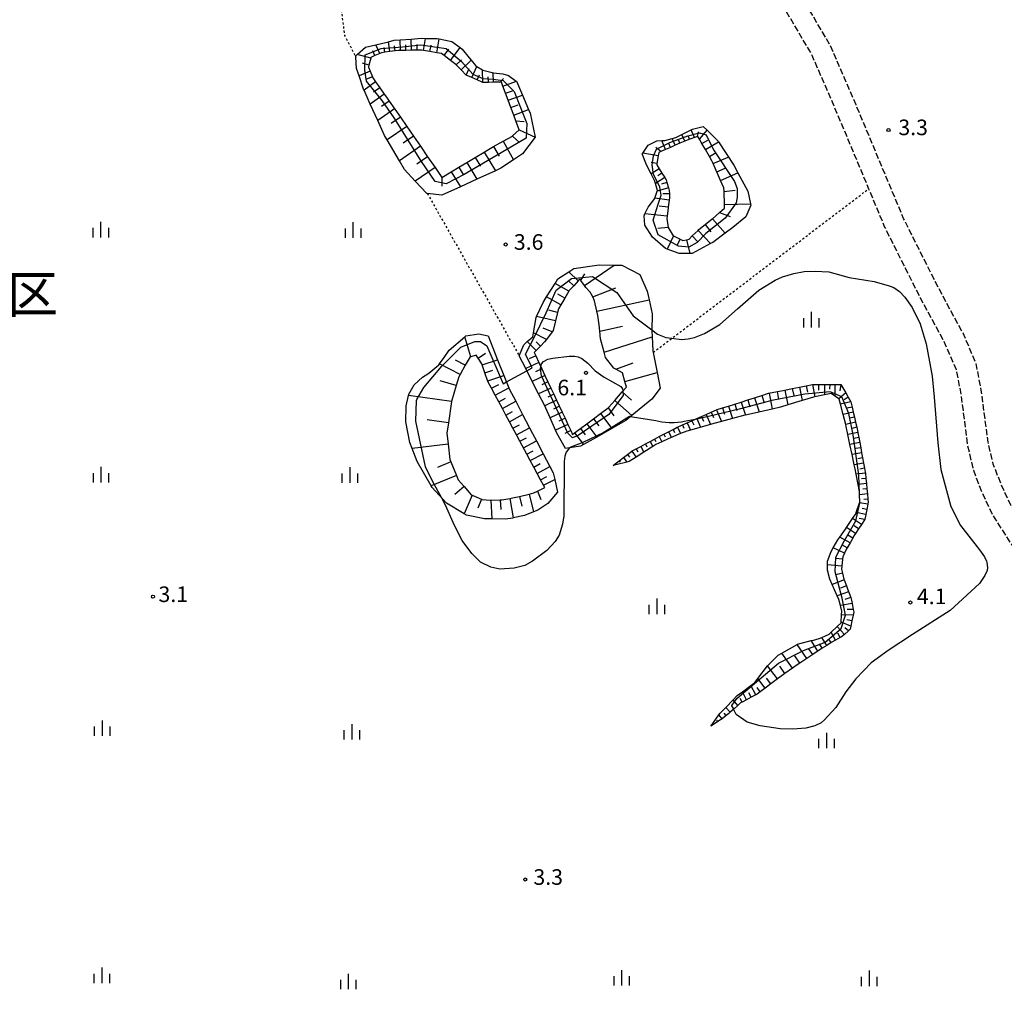
# Model space of a CAD drawing. Extents: x -18000 to -15999, y 103500 to 105000.
# Drawn here: x -16921 to -16685, y 104071 to 104304 of the extents above; entities that cross this region are included whole.
import ezdxf
from ezdxf.enums import TextEntityAlignment as Align

# ---------------------------------------------------------------- set-up
doc = ezdxf.new("R2010")
doc.units = 0
doc.linetypes.add('210600', pattern=[2, 1.5, -0.5])
doc.linetypes.add('630100', pattern=[1, 0.5, -0.5])
for name, color, linetype in [('2106000', 3, '210600'), ('6101110', 6, 'Continuous'), ('6101121', 6, 'Continuous'), ('6101990', 6, 'Continuous'), ('6301000', 3, '630100'), ('6334000', 3, 'Continuous'), ('7102000', 6, 'Continuous'), ('7102001', 8, 'Continuous'), ('7312000', 1, 'Continuous'), ('8111000', 7, 'Continuous')]:
    doc.layers.add(name, color=color, linetype=linetype)
doc.styles.add('PlotAnnotation', font='txt')

# ---------------------------------------------------------------- blocks, each defined once
blk = doc.blocks.new('633400')
at = {"layer": '6334000'}
for points in [[(-0.75, -0.75), (-0.75, 0.15)], [(0, -0.75), (0, 0.75)], [(0.75, -0.75), (0.75, 0.15)]]:
    blk.add_lwpolyline(points, dxfattribs=at)
blk = doc.blocks.new('731200')
at = {"layer": '7312000'}
blk.add_circle((0, 0), 0.15, dxfattribs=at)

msp = doc.modelspace()

# ---------------------------------------------------------------- linework, layer by layer
at = {"layer": '2106000', "flags": 128}
for points in [[(-16735.54, 104334.55), (-16684.66, 104358.99), (-16682.88, 104359.44), (-16680.98, 104359.5), (-16679.27, 104359.24), (-16677.53, 104358.84), (-16629.72, 104245.99), (-16627.5, 104240.76), (-16621.09, 104225.61), (-16612.43, 104205.19), (-16592.99, 104160.77), (-16578.95, 104126.21), (-16578.86, 104125.97), (-16578.89, 104125.76), (-16579.08, 104124.05), (-16579.09, 104123.88), (-16579.03, 104123.67), (-16573.33, 104109.73), (-16573.13, 104109.26), (-16572.95, 104108.88), (-16572.55, 104108.39), (-16572.21, 104107.91), (-16571.87, 104107.42), (-16581.08, 104107.14), (-16591, 104106.96), (-16597.74, 104107.11), (-16604.38, 104108.43), (-16609.7, 104110.75), (-16615.8, 104114), (-16620.23, 104117.27), (-16624.96, 104121.72), (-16630.04, 104126.64), (-16635.02, 104132.56), (-16640.76, 104139.52), (-16650.87, 104150.66), (-16662.47, 104161.79), (-16669.04, 104168.66), (-16674.49, 104174.83), (-16679.04, 104181.15), (-16683.1, 104187.51), (-16685.41, 104192.42), (-16687.35, 104197.4), (-16688.59, 104202.7), (-16689.32, 104208.26), (-16690.15, 104214.68), (-16691.45, 104221.59), (-16694.62, 104228.89), (-16700.48, 104239.69), (-16708.9, 104256.45), (-16720.32, 104283.77), (-16726.47, 104297.99), (-16734.84, 104312.24)], [(-16739.15, 104309.71), (-16730.94, 104295.72), (-16724.92, 104281.81), (-16717.3, 104263.59), (-16713.45, 104254.36), (-16704.91, 104237.38), (-16699.12, 104226.7), (-16696.26, 104220.11), (-16695.09, 104213.89), (-16694.28, 104207.62), (-16693.52, 104201.8), (-16692.14, 104195.91), (-16690.01, 104190.44), (-16687.48, 104185.09), (-16683.17, 104178.34), (-16678.4, 104171.71), (-16672.72, 104165.28), (-16666.01, 104158.26), (-16654.46, 104147.17), (-16644.54, 104136.25), (-16638.87, 104129.36), (-16633.71, 104123.23), (-16628.41, 104118.1), (-16623.44, 104113.42), (-16618.47, 104109.76), (-16611.88, 104106.25), (-16605.88, 104103.63), (-16598.29, 104102.13), (-16591.02, 104101.96), (-16580.96, 104102.14), (-16568.49, 104102.34), (-16562.26, 104087.69), (-16562.07, 104087.25), (-16556.91, 104075.07)]]:
    msp.add_lwpolyline(points, dxfattribs=at)
at = {"layer": '6101110', "flags": 128}
for points in [[(-16801.29, 104277.81), (-16802.06, 104279.9), (-16802.59, 104281.32), (-16803.26, 104283.12), (-16803.91, 104284.87), (-16804.55, 104286.57), (-16805.17, 104288.24), (-16805.55, 104289.27), (-16805.81, 104289.27), (-16807.42, 104289.22), (-16808.67, 104289.19), (-16809.98, 104289.15), (-16810.01, 104289.15), (-16811.37, 104289.76), (-16812.64, 104290.32), (-16813.98, 104290.92), (-16814.01, 104290.93), (-16815.22, 104292.19), (-16816.38, 104293.4), (-16816.47, 104293.49), (-16817.76, 104294.46), (-16819.3, 104295.63), (-16819.95, 104296.12), (-16821.05, 104296.31), (-16822.71, 104296.59), (-16824.29, 104296.86), (-16824.7, 104296.93), (-16825.76, 104296.92), (-16827.15, 104296.9), (-16828.51, 104296.88), (-16829.82, 104296.86), (-16830.24, 104296.85), (-16831.09, 104296.74), (-16832.35, 104296.57), (-16833.59, 104296.41), (-16834.33, 104296.32), (-16834.79, 104296.12), (-16835.94, 104295.61), (-16836.89, 104295.2), (-16836.95, 104294.98), (-16837.39, 104293.36), (-16837.52, 104292.87), (-16837.11, 104291.88), (-16836.56, 104290.55), (-16836.44, 104290.27), (-16835.76, 104289.31), (-16834.77, 104287.91), (-16833.68, 104286.38), (-16833.14, 104285.62), (-16832.49, 104284.68), (-16829.82, 104280.8), (-16828.3, 104278.59), (-16826.69, 104276.24), (-16825.01, 104273.81), (-16823.27, 104271.28), (-16821.5, 104268.71), (-16819.87, 104266.34), (-16817.58, 104267.71), (-16815.77, 104268.8), (-16813.86, 104269.94), (-16811.84, 104271.15), (-16809.7, 104272.43), (-16809.46, 104272.57), (-16807.41, 104273.73), (-16805.1, 104275.03), (-16802.88, 104276.28), (-16802.84, 104276.3), (-16801.29, 104277.81)], [(-16760.92, 104275.29), (-16761.49, 104275.05), (-16762.64, 104274.55), (-16763.79, 104274.05), (-16764.93, 104273.56), (-16766.08, 104273.06), (-16767.23, 104272.56), (-16767.72, 104272.35), (-16767.86, 104271.52), (-16768.18, 104269.66), (-16768.23, 104269.39), (-16767.62, 104268.41), (-16766.96, 104267.34), (-16766.3, 104266.28), (-16765.98, 104265.76), (-16765.78, 104265.1), (-16765.39, 104263.81), (-16765.21, 104263.22), (-16765.19, 104262.42), (-16765.16, 104261.42), (-16765.24, 104260.87), (-16765.48, 104259.16), (-16765.49, 104259.05), (-16765.71, 104256.98), (-16765.76, 104256.48), (-16765.5, 104254.31), (-16764.27, 104252.3), (-16764.2, 104252.27), (-16762.62, 104251.49), (-16761.92, 104251.14), (-16761.06, 104251.36), (-16760.44, 104251.51), (-16759.67, 104252.25), (-16758.3, 104253.59), (-16758.07, 104253.81), (-16756.62, 104254.98), (-16754.89, 104256.38), (-16754.85, 104256.41), (-16753.11, 104257.93), (-16751.94, 104258.96), (-16751.96, 104259.8), (-16752.05, 104262.95), (-16752.08, 104263.79), (-16752.88, 104265.61), (-16754.65, 104269.65), (-16754.94, 104270.31), (-16755.57, 104271.4), (-16756.51, 104273.02), (-16757.35, 104274.46), (-16757.96, 104275.51), (-16758.34, 104276.18), (-16758.44, 104276.15), (-16759.14, 104275.91), (-16760.92, 104275.29)], [(-16786.64, 104241.89), (-16787.07, 104241.44), (-16788.17, 104240.28), (-16789.33, 104239.05), (-16789.38, 104238.96), (-16790.33, 104237.32), (-16791.29, 104235.66), (-16791.85, 104234.7), (-16792.05, 104233.87), (-16792.56, 104231.82), (-16793.13, 104229.51), (-16793.34, 104229.22), (-16794.7, 104227.39), (-16795.16, 104226.76), (-16796.15, 104225.76), (-16797.19, 104224.71), (-16797.66, 104224.24), (-16797.3, 104223.47), (-16796.54, 104221.86), (-16795.8, 104220.28), (-16795.07, 104218.72), (-16794.35, 104217.19), (-16793.65, 104215.69), (-16792.95, 104214.2), (-16792.27, 104212.75), (-16790.92, 104209.88), (-16790.24, 104208.42), (-16789.56, 104206.96), (-16788.86, 104205.47), (-16788.43, 104204.55), (-16787.94, 104204.92), (-16786.53, 104205.98), (-16785.03, 104207.1), (-16783.43, 104208.3), (-16781.74, 104209.57), (-16779.93, 104210.93), (-16779.75, 104211.07), (-16778.32, 104212.69), (-16776.51, 104214.75), (-16775.48, 104215.93), (-16775.85, 104217.28), (-16776.43, 104219.36), (-16778.08, 104220.22), (-16778.55, 104220.47), (-16780.53, 104223.06), (-16780.87, 104224.29), (-16781.76, 104227.56), (-16781.93, 104229.35), (-16782.08, 104230.88), (-16782.36, 104233.15), (-16782.58, 104234.14), (-16783.14, 104236.67), (-16783.61, 104237.6), (-16784.19, 104238.77), (-16785.22, 104239.83), (-16785.57, 104240.33), (-16786.43, 104241.58), (-16786.64, 104241.89)], [(-16795.13, 104191.75), (-16795.43, 104192.3), (-16796.14, 104193.64), (-16796.96, 104195.16), (-16797.78, 104196.7), (-16798.6, 104198.24), (-16799.43, 104199.78), (-16801.1, 104202.89), (-16801.93, 104204.45), (-16802.77, 104206.02), (-16803.62, 104207.6), (-16804.47, 104209.19), (-16805.3, 104210.75), (-16805.32, 104210.79), (-16806.18, 104212.4), (-16807.05, 104214.01), (-16807.93, 104215.65), (-16808.81, 104217.29), (-16809.5, 104219.34), (-16810.15, 104221.24), (-16810.25, 104221.53), (-16811.16, 104222.9), (-16811.63, 104223.61), (-16812.87, 104223.23), (-16813.04, 104223.18), (-16814.05, 104221.63), (-16814.27, 104221.21), (-16815.48, 104218.91), (-16815.76, 104218.38), (-16816.4, 104216.27), (-16817.56, 104212.44), (-16818.29, 104207.3), (-16818.65, 104204.83), (-16818.34, 104202.21), (-16817.91, 104198.5), (-16817.67, 104197.91), (-16816.34, 104194.65), (-16815.91, 104193.6), (-16814.51, 104191.98), (-16812.82, 104190.03), (-16812.54, 104189.91), (-16810.3, 104188.93), (-16810.13, 104188.86), (-16808.22, 104188.69), (-16808.05, 104188.7), (-16805.82, 104188.8), (-16805.41, 104188.82), (-16803.55, 104189.15), (-16802.44, 104189.35), (-16801.21, 104189.65), (-16798.88, 104190.21), (-16797.79, 104190.47), (-16796.86, 104190.91), (-16795.13, 104191.75)], [(-16778.7, 104197.06), (-16778.21, 104197.44), (-16777.22, 104198.2), (-16776.22, 104198.96), (-16775.23, 104199.72), (-16774.24, 104200.48), (-16774.11, 104200.58), (-16773.15, 104201.09), (-16772.04, 104201.67), (-16770.94, 104202.25), (-16769.83, 104202.84), (-16768.73, 104203.42), (-16767.62, 104204), (-16765.41, 104205.17), (-16764.3, 104205.75), (-16763.33, 104206.26), (-16763.19, 104206.32), (-16762.05, 104206.82), (-16760.9, 104207.33), (-16759.76, 104207.83), (-16758.62, 104208.33), (-16757.47, 104208.84), (-16756.33, 104209.34), (-16755.13, 104209.87), (-16753.84, 104210.44), (-16753.71, 104210.49), (-16752.4, 104210.91), (-16750.94, 104211.37), (-16749.44, 104211.85), (-16747.91, 104212.33), (-16746.34, 104212.83), (-16744.7, 104213.35), (-16743, 104213.89), (-16741.35, 104214.42), (-16737.43, 104215.2), (-16735.64, 104215.56), (-16733.94, 104215.9), (-16732.33, 104216.22), (-16730.8, 104216.52), (-16730.61, 104216.56), (-16729.31, 104216.56), (-16727.91, 104216.56), (-16726.66, 104216.56), (-16725.41, 104216.55), (-16724.01, 104216.54), (-16723.95, 104216.54), (-16722.81, 104214.54), (-16722.19, 104213.46), (-16721.59, 104212.41), (-16721.58, 104212.37), (-16721.29, 104211.13), (-16721.01, 104209.9), (-16720.73, 104208.68), (-16720.45, 104207.46), (-16720.17, 104206.25), (-16719.89, 104205.03), (-16719.87, 104204.92), (-16719.66, 104203.8), (-16719.43, 104202.57), (-16719.2, 104201.34), (-16718.98, 104200.11), (-16718.75, 104198.88), (-16718.52, 104197.65), (-16718.29, 104196.43), (-16718.12, 104195.49), (-16718.09, 104195.19), (-16717.97, 104193.95), (-16717.85, 104192.7), (-16717.73, 104191.46), (-16717.61, 104190.22), (-16717.49, 104188.97), (-16717.42, 104188.26), (-16717.53, 104187.73), (-16717.77, 104186.51), (-16718.01, 104185.28), (-16718.25, 104184.05), (-16718.26, 104183.99), (-16719, 104182.89), (-16719.71, 104181.82), (-16720.43, 104180.74), (-16720.83, 104180.14), (-16721.12, 104179.63), (-16721.77, 104178.47), (-16722.46, 104177.25), (-16722.58, 104177.05), (-16723.11, 104175.96), (-16723.53, 104175.12), (-16723.58, 104174.56), (-16723.73, 104172.89), (-16723.8, 104172.14), (-16723.57, 104171.17), (-16723.25, 104169.77), (-16723.17, 104169.56), (-16722.62, 104168.11), (-16722.35, 104167.41), (-16721.61, 104165.3), (-16721.4, 104164.71), (-16721.25, 104163.89), (-16721, 104162.46), (-16720.89, 104161.83), (-16721.04, 104161.08), (-16721.31, 104159.71), (-16721.56, 104158.44), (-16721.7, 104157.74), (-16722.17, 104157.32), (-16723.13, 104156.46), (-16723.83, 104155.85), (-16724.13, 104155.68), (-16725.23, 104155.08), (-16726.32, 104154.49), (-16727.38, 104153.81), (-16728.43, 104153.14), (-16729.5, 104152.46), (-16730.63, 104151.73), (-16730.74, 104151.66), (-16732.17, 104150.67), (-16733.84, 104149.51), (-16734.2, 104149.26), (-16735.59, 104148.3), (-16737.43, 104147.02), (-16738.61, 104146.19), (-16739.2, 104145.75), (-16740.79, 104144.57), (-16742.16, 104143.55), (-16743.33, 104142.67), (-16744.12, 104142.08), (-16744.39, 104141.94), (-16745.52, 104141.33), (-16746.62, 104140.74), (-16747.72, 104140.15), (-16748.07, 104139.97), (-16748.71, 104139.39), (-16749.63, 104138.56), (-16750.56, 104137.72), (-16750.86, 104137.45), (-16751.54, 104136.94), (-16752.53, 104136.18), (-16752.86, 104135.93), (-16753.56, 104135.48), (-16754.61, 104134.79), (-16755.25, 104134.37)]]:
    msp.add_lwpolyline(points, dxfattribs=at)
at = {"layer": '6101121', "flags": 128}
for points in [[(-16797.4, 104276.05), (-16800.5, 104271.99), (-16802.6, 104270.58), (-16805.67, 104268.52), (-16807, 104267.92), (-16811.44, 104265.9), (-16815.41, 104264.09), (-16819.88, 104262.06), (-16823.35, 104262.47), (-16823.49, 104262.48), (-16826.25, 104265.45), (-16828.82, 104268.2), (-16830.06, 104270.33), (-16833.01, 104275.36), (-16833.62, 104276.41), (-16835.26, 104280.04), (-16837.05, 104283.98), (-16838.56, 104287.32), (-16838.66, 104287.54), (-16839.76, 104290.77), (-16840.36, 104292.51), (-16840.5, 104295.26), (-16840.52, 104295.57), (-16840.19, 104295.86), (-16838.18, 104297.63), (-16835.72, 104298.23), (-16832.67, 104298.97), (-16831.34, 104299.3), (-16829.86, 104299.4), (-16827.19, 104299.6), (-16824.8, 104299.78), (-16823.8, 104299.77), (-16820.98, 104299.74), (-16820.48, 104299.64), (-16817.43, 104299.04), (-16815.43, 104297.55), (-16814.97, 104297.21), (-16813.28, 104295.08), (-16812.81, 104294.5), (-16811.77, 104293.21), (-16811.44, 104293.01), (-16810.06, 104292.18), (-16809.98, 104292.13), (-16807.74, 104291.54), (-16807.49, 104291.51), (-16805.18, 104291.22), (-16803.8, 104290.87), (-16801.96, 104289.51), (-16801.92, 104289.44), (-16800.5, 104286.14), (-16799, 104282.66), (-16798.61, 104281.76), (-16797.4, 104276.05)], [(-16757.05, 104278.57), (-16756.14, 104277.68), (-16753.47, 104275.05), (-16753.35, 104274.86), (-16749.72, 104269.24), (-16748.74, 104267.42), (-16746.36, 104263.05), (-16745.66, 104259.98), (-16745.58, 104259.65), (-16746.82, 104256.84), (-16749.96, 104254.32), (-16751.8, 104252.93), (-16754.75, 104250.71), (-16755.26, 104250.44), (-16759.74, 104248.05), (-16760.23, 104248.04), (-16762.86, 104248.03), (-16765.75, 104249.12), (-16766.08, 104249.24), (-16769.22, 104251.99), (-16771.07, 104254.85), (-16771.24, 104257.11), (-16771.04, 104257.54), (-16770.29, 104259.17), (-16768.69, 104261.24), (-16768.65, 104261.34), (-16768.09, 104263), (-16768.04, 104263.16), (-16768.52, 104264.9), (-16768.72, 104265.63), (-16769.56, 104267.2), (-16770.71, 104269.36), (-16771.68, 104272.01), (-16771.58, 104272.16), (-16770.24, 104274.12), (-16768.2, 104275.15), (-16767, 104275.18), (-16766.28, 104275.19), (-16764.5, 104275.71), (-16763.65, 104275.96), (-16762.2, 104276.68), (-16759.96, 104277.79), (-16759.64, 104277.95), (-16757.05, 104278.57)], [(-16797.22, 104232.62), (-16797.08, 104232.93), (-16795.51, 104236.28), (-16794.68, 104237.61), (-16792.66, 104240.86), (-16791.96, 104241.98), (-16789.38, 104243.63), (-16788.18, 104244.4), (-16782.02, 104245.3), (-16778.45, 104245.26), (-16776.64, 104245.25), (-16772.32, 104242.97), (-16770.48, 104238.99), (-16770.04, 104236.89), (-16769.34, 104233.57), (-16769.4, 104229.41), (-16769.32, 104227.98), (-16769.12, 104224.6), (-16769.05, 104224.26), (-16768.12, 104219.44), (-16767.39, 104215.66), (-16769.41, 104212.99), (-16774.2, 104209.08), (-16775.64, 104207.9), (-16779.03, 104205.97), (-16782.63, 104203.91), (-16785.82, 104202.09), (-16786.54, 104201.68), (-16790.16, 104201.17), (-16792.19, 104204.8), (-16792.53, 104205.56), (-16793.83, 104208.52), (-16794.87, 104210.89), (-16795.14, 104211.4), (-16796.61, 104214.3), (-16798.13, 104217.29), (-16799.71, 104220.38), (-16801.28, 104223.47), (-16800.17, 104226.08), (-16799.34, 104226.84), (-16798.03, 104228.04), (-16797.87, 104228.93), (-16797.22, 104232.62)], [(-16808.75, 104228.23), (-16806.46, 104222.49), (-16804.95, 104218.72), (-16803.77, 104215.77), (-16803.65, 104215.47), (-16802.11, 104212.51), (-16800.44, 104209.3), (-16798.79, 104206.13), (-16798.08, 104204.77), (-16797.15, 104203), (-16795.51, 104199.89), (-16793.89, 104196.81), (-16793.11, 104195.33), (-16792.74, 104193.73), (-16792.05, 104190.69), (-16794.38, 104187.96), (-16796.79, 104186.34), (-16797.85, 104185.9), (-16799.97, 104185.01), (-16802.7, 104184.45), (-16802.81, 104184.43), (-16804.58, 104184.18), (-16807.85, 104184.24), (-16809.62, 104184.28), (-16813.95, 104185.11), (-16814.48, 104185.43), (-16818.7, 104188), (-16822.16, 104191.76), (-16822.4, 104192.18), (-16825.78, 104198), (-16827.01, 104201.19), (-16827.56, 104202.61), (-16828.48, 104207.55), (-16828.42, 104211.4), (-16827.83, 104213.91), (-16827.76, 104214.19), (-16826.54, 104216.45), (-16824.51, 104218.31), (-16823.02, 104219.24), (-16820.61, 104221.28), (-16820.44, 104221.51), (-16819.29, 104223.06), (-16818.1, 104224.79), (-16814.34, 104228.01), (-16814.09, 104228.23), (-16811, 104228.69), (-16808.75, 104228.23)], [(-16755.25, 104134.37), (-16754.77, 104135.04), (-16753.27, 104137.15), (-16753, 104137.53), (-16751.64, 104138.91), (-16749.88, 104140.7), (-16748.87, 104141.73), (-16747.64, 104142.65), (-16745.6, 104144.2), (-16744.66, 104144.91), (-16743.91, 104145.89), (-16741.58, 104148.93), (-16741.54, 104148.98), (-16739.04, 104151.47), (-16738.14, 104151.97), (-16734.48, 104154.01), (-16734.37, 104154.07), (-16731.09, 104154.95), (-16730.81, 104155.02), (-16729.16, 104155.43), (-16728.58, 104155.69), (-16726.78, 104156.5), (-16726.27, 104156.99), (-16724.83, 104158.36), (-16723.89, 104159.26), (-16723.88, 104159.42), (-16723.8, 104161.18), (-16723.76, 104162.06), (-16724.1, 104163.38), (-16724.49, 104164.85), (-16724.87, 104165.7), (-16725.53, 104167.2), (-16726.08, 104168.46), (-16726.62, 104169.72), (-16727.2, 104171.86), (-16727.2, 104173.19), (-16727.2, 104174.09), (-16726.34, 104176.42), (-16725.81, 104177.3), (-16724.69, 104179.16), (-16724.21, 104179.85), (-16722.85, 104181.79), (-16722.59, 104182.18), (-16721.15, 104184.33), (-16720.33, 104185.55), (-16720.27, 104185.73), (-16719.47, 104188.12), (-16719.42, 104188.26), (-16719.49, 104190.04), (-16719.53, 104190.85), (-16719.85, 104192.51), (-16720.33, 104194.98), (-16720.57, 104196.25), (-16720.78, 104197.24), (-16721.28, 104199.68), (-16721.79, 104202.13), (-16722.27, 104204.48), (-16722.67, 104206.42), (-16722.8, 104206.92), (-16723.43, 104209.34), (-16724.07, 104211.8), (-16724.38, 104212.99), (-16724.49, 104213.07), (-16726.31, 104214.39), (-16727.92, 104214.06), (-16730.22, 104213.58), (-16730.58, 104213.51), (-16733.3, 104212.67), (-16736.72, 104211.62), (-16738.45, 104211.09), (-16740.45, 104210.64), (-16746.91, 104209.2), (-16747.08, 104209.16), (-16749.99, 104208.38), (-16752.62, 104207.67), (-16754.53, 104207.15), (-16755.27, 104206.94), (-16760.14, 104205.59), (-16761.01, 104205.35), (-16762.49, 104204.73), (-16765.48, 104203.49), (-16766.98, 104202.78), (-16768.44, 104202.08), (-16769.19, 104201.61), (-16771.3, 104200.26), (-16773.16, 104199.08), (-16774.85, 104198.01), (-16775.39, 104197.87), (-16778.04, 104197.22), (-16778.7, 104197.06)]]:
    msp.add_lwpolyline(points, dxfattribs=at)
at = {"layer": '6101990', "flags": 128}
for points in [[(-16829.82, 104296.86), (-16829.86, 104299.4)], [(-16827.15, 104296.89), (-16827.19, 104299.6)], [(-16824.29, 104296.86), (-16823.8, 104299.77)], [(-16821.05, 104296.31), (-16820.48, 104299.64)], [(-16835.94, 104295.61), (-16836.45, 104296.77)], [(-16834.79, 104296.11), (-16835.72, 104298.23)], [(-16833.59, 104296.41), (-16833.74, 104297.54)], [(-16832.35, 104296.57), (-16832.67, 104298.97)], [(-16831.09, 104296.74), (-16831.25, 104298.01)], [(-16828.51, 104296.88), (-16828.53, 104298.19)], [(-16825.76, 104296.91), (-16825.78, 104298.31)], [(-16822.71, 104296.59), (-16822.44, 104298.17)], [(-16819.3, 104295.63), (-16818.14, 104297.17)], [(-16817.76, 104294.46), (-16815.43, 104297.55)], [(-16836.95, 104294.98), (-16840.19, 104295.86)], [(-16816.38, 104293.4), (-16815.12, 104294.61)], [(-16815.22, 104292.19), (-16812.81, 104294.5)], [(-16837.39, 104293.36), (-16838.92, 104293.77)], [(-16813.98, 104290.92), (-16813.26, 104292.54)], [(-16812.64, 104290.32), (-16811.44, 104293.01)], [(-16809.98, 104289.15), (-16810.06, 104292.18)], [(-16837.11, 104291.88), (-16839.76, 104290.77)], [(-16836.56, 104290.55), (-16837.93, 104289.98)], [(-16811.37, 104289.76), (-16810.81, 104291.02)], [(-16808.67, 104289.19), (-16808.71, 104290.5)], [(-16807.42, 104289.22), (-16807.49, 104291.51)], [(-16805.81, 104289.27), (-16805.03, 104290.12)], [(-16835.76, 104289.31), (-16838.56, 104287.32)], [(-16834.77, 104287.91), (-16836.3, 104286.82)], [(-16805.17, 104288.24), (-16801.92, 104289.44)], [(-16833.68, 104286.38), (-16837.05, 104283.98)], [(-16804.55, 104286.57), (-16802.88, 104287.19)], [(-16803.91, 104284.87), (-16800.5, 104286.14)], [(-16831.22, 104282.82), (-16835.26, 104280.04)], [(-16832.49, 104284.68), (-16834.35, 104283.4)], [(-16803.26, 104283.12), (-16801.51, 104283.77)], [(-16802.59, 104281.32), (-16799, 104282.66)], [(-16829.82, 104280.8), (-16832.03, 104279.28)], [(-16828.3, 104278.59), (-16833.01, 104275.36)], [(-16802.06, 104279.9), (-16800.11, 104279.77)], [(-16826.69, 104276.24), (-16829.12, 104274.57)], [(-16802.88, 104276.28), (-16801.22, 104274.75)], [(-16801.29, 104277.81), (-16797.4, 104276.05)], [(-16763.79, 104274.05), (-16764.5, 104275.71)], [(-16761.49, 104275.05), (-16762.2, 104276.68)], [(-16760.34, 104275.54), (-16760.68, 104276.33)], [(-16759.14, 104275.91), (-16759.96, 104277.79)], [(-16758.44, 104276.15), (-16758.17, 104277.26)], [(-16757.96, 104275.51), (-16756.14, 104277.68)], [(-16825.01, 104273.81), (-16830.06, 104270.33)], [(-16807.41, 104273.73), (-16806.11, 104271.41)], [(-16805.1, 104275.03), (-16802.6, 104270.58)], [(-16767.23, 104272.56), (-16768.41, 104273.5)], [(-16766.08, 104273.06), (-16767, 104275.18)], [(-16764.93, 104273.55), (-16765.32, 104274.46)], [(-16762.64, 104274.55), (-16762.98, 104275.33)], [(-16757.35, 104274.46), (-16755.94, 104275.28)], [(-16756.51, 104273.02), (-16753.35, 104274.86)], [(-16823.27, 104271.28), (-16825.83, 104269.51)], [(-16811.84, 104271.15), (-16810.56, 104269.02)], [(-16809.7, 104272.43), (-16807, 104267.92)], [(-16767.86, 104271.52), (-16771.58, 104272.16)], [(-16755.57, 104271.4), (-16753.95, 104272.34)], [(-16754.65, 104269.65), (-16751.02, 104271.24)], [(-16821.5, 104268.71), (-16826.25, 104265.45)], [(-16815.77, 104268.8), (-16814.62, 104266.88)], [(-16813.86, 104269.94), (-16811.44, 104265.9)], [(-16768.18, 104269.66), (-16769.59, 104269.9)], [(-16767.62, 104268.41), (-16769.56, 104267.2)], [(-16753.78, 104267.68), (-16751.81, 104268.54)], [(-16819.87, 104266.34), (-16819.89, 104264.2)], [(-16817.58, 104267.71), (-16815.41, 104264.09)], [(-16766.3, 104266.28), (-16768.52, 104264.9)], [(-16766.96, 104267.34), (-16767.97, 104266.72)], [(-16752.88, 104265.61), (-16748.74, 104267.42)], [(-16765.39, 104263.81), (-16768.09, 104263)], [(-16765.78, 104265.1), (-16767.07, 104264.71)], [(-16765.24, 104260.87), (-16768.65, 104261.34)], [(-16765.19, 104262.42), (-16766.75, 104262.38)], [(-16752.05, 104262.95), (-16749.34, 104263.25)], [(-16765.48, 104259.16), (-16767.65, 104259.46)], [(-16751.96, 104259.8), (-16745.66, 104259.98)], [(-16765.71, 104256.98), (-16771.04, 104257.54)], [(-16753.11, 104257.93), (-16750.54, 104256.92)], [(-16765.5, 104254.31), (-16767.92, 104254.02)], [(-16756.62, 104254.98), (-16755.19, 104253.22)], [(-16754.85, 104256.41), (-16751.8, 104252.93)], [(-16764.2, 104252.27), (-16765.75, 104249.12)], [(-16759.68, 104252.26), (-16758.35, 104250.88)], [(-16758.3, 104253.59), (-16755.26, 104250.44)], [(-16762.62, 104251.49), (-16763.36, 104249.99)], [(-16761.06, 104251.36), (-16760.23, 104248.04)], [(-16785.57, 104240.33), (-16778.45, 104245.26)], [(-16787.07, 104241.44), (-16789.38, 104243.63)], [(-16786.43, 104241.58), (-16785.46, 104243.12)], [(-16789.38, 104238.96), (-16792.66, 104240.86)], [(-16788.17, 104240.28), (-16789.47, 104241.51)], [(-16791.29, 104235.66), (-16794.68, 104237.61)], [(-16790.33, 104237.32), (-16792, 104238.29)], [(-16783.61, 104237.6), (-16778.04, 104239.81)], [(-16782.58, 104234.14), (-16770.04, 104236.89)], [(-16792.56, 104231.82), (-16797.08, 104232.93)], [(-16792.05, 104233.87), (-16794.11, 104234.38)], [(-16781.93, 104229.35), (-16776.47, 104230.55)], [(-16794.7, 104227.39), (-16797.87, 104228.93)], [(-16793.34, 104229.22), (-16795.49, 104230.08)], [(-16812.87, 104223.23), (-16814.34, 104228.01)], [(-16797.19, 104224.71), (-16799.34, 104226.84)], [(-16796.15, 104225.76), (-16797.2, 104226.8)], [(-16780.87, 104224.29), (-16769.32, 104227.98)], [(-16811.16, 104222.9), (-16809.36, 104224.09)], [(-16797.29, 104223.47), (-16798.9, 104222.72)], [(-16815.48, 104218.91), (-16820.44, 104221.51)], [(-16814.27, 104221.21), (-16816.58, 104222.43)], [(-16810.15, 104221.24), (-16806.46, 104222.49)], [(-16796.54, 104221.86), (-16799.71, 104220.38)], [(-16778.08, 104220.22), (-16773.92, 104221.79)], [(-16809.5, 104219.34), (-16807.61, 104219.99)], [(-16808.84, 104217.4), (-16804.95, 104218.72)], [(-16795.07, 104218.72), (-16798.13, 104217.29)], [(-16795.8, 104220.28), (-16797.36, 104219.55)], [(-16775.85, 104217.28), (-16768.12, 104219.44)], [(-16816.4, 104216.27), (-16820.23, 104217.43)], [(-16807.93, 104215.65), (-16806.2, 104216.58)], [(-16794.35, 104217.19), (-16795.86, 104216.49)], [(-16730.8, 104216.52), (-16730.22, 104213.58)], [(-16729.31, 104216.56), (-16729.31, 104215.16)], [(-16727.91, 104216.56), (-16727.92, 104214.06)], [(-16726.66, 104216.56), (-16726.67, 104215.44)], [(-16725.41, 104216.56), (-16725.43, 104213.76)], [(-16724.01, 104216.56), (-16724.25, 104215.02)], [(-16807.05, 104214.01), (-16803.77, 104215.77)], [(-16793.65, 104215.69), (-16796.61, 104214.3)], [(-16792.95, 104214.2), (-16794.41, 104213.52)], [(-16776.51, 104214.75), (-16774.28, 104212.79)], [(-16741.21, 104214.44), (-16740.45, 104210.64)], [(-16739.31, 104214.82), (-16738.93, 104212.94)], [(-16737.43, 104215.2), (-16736.72, 104211.62)], [(-16735.64, 104215.56), (-16735.3, 104213.86)], [(-16733.94, 104215.9), (-16733.3, 104212.67)], [(-16732.33, 104216.22), (-16732.03, 104214.69)], [(-16722.81, 104214.54), (-16724.49, 104213.07)], [(-16817.56, 104212.44), (-16827.83, 104213.91)], [(-16806.18, 104212.4), (-16804.57, 104213.26)], [(-16805.32, 104210.79), (-16802.11, 104212.51)], [(-16792.27, 104212.75), (-16795.14, 104211.4)], [(-16778.32, 104212.69), (-16774.2, 104209.08)], [(-16749.44, 104211.85), (-16748.95, 104210.32)], [(-16747.91, 104212.33), (-16746.91, 104209.2)], [(-16746.34, 104212.83), (-16745.82, 104211.2)], [(-16744.7, 104213.35), (-16743.62, 104209.94)], [(-16743, 104213.89), (-16742.43, 104212.11)], [(-16721.58, 104212.37), (-16724.07, 104211.8)], [(-16722.19, 104213.46), (-16723.2, 104212.88)], [(-16804.47, 104209.19), (-16802.87, 104210.05)], [(-16803.62, 104207.6), (-16800.44, 104209.3)], [(-16790.92, 104209.88), (-16793.83, 104208.52)], [(-16791.6, 104211.31), (-16793.03, 104210.64)], [(-16781.74, 104209.57), (-16779.03, 104205.97)], [(-16779.93, 104210.93), (-16778.49, 104209.01)], [(-16756.33, 104209.34), (-16755.27, 104206.94)], [(-16755.13, 104209.87), (-16754.56, 104208.58)], [(-16753.84, 104210.44), (-16752.62, 104207.67)], [(-16752.4, 104210.91), (-16751.94, 104209.44)], [(-16750.94, 104211.37), (-16749.99, 104208.38)], [(-16721.01, 104209.9), (-16723.43, 104209.34)], [(-16721.29, 104211.13), (-16722.52, 104210.84)], [(-16818.29, 104207.3), (-16823.38, 104208.03)], [(-16802.77, 104206.02), (-16801.19, 104206.87)], [(-16789.56, 104206.96), (-16792.53, 104205.56)], [(-16790.24, 104208.42), (-16791.71, 104207.74)], [(-16785.03, 104207.1), (-16782.63, 104203.91)], [(-16783.43, 104208.3), (-16782.16, 104206.6)], [(-16760.9, 104207.33), (-16760.14, 104205.59)], [(-16759.76, 104207.83), (-16759.34, 104206.88)], [(-16758.62, 104208.34), (-16757.71, 104206.27)], [(-16757.47, 104208.84), (-16756.98, 104207.72)], [(-16720.45, 104207.46), (-16722.8, 104206.92)], [(-16720.73, 104208.68), (-16721.92, 104208.41)], [(-16801.93, 104204.45), (-16798.79, 104206.13)], [(-16788.86, 104205.47), (-16790.33, 104204.78)], [(-16787.94, 104204.92), (-16785.82, 104202.09)], [(-16786.53, 104205.98), (-16785.4, 104204.47)], [(-16766.51, 104204.58), (-16766.18, 104203.95)], [(-16765.41, 104205.17), (-16764.7, 104203.82)], [(-16764.3, 104205.75), (-16763.92, 104205.02)], [(-16763.19, 104206.32), (-16762.49, 104204.73)], [(-16762.05, 104206.83), (-16761.69, 104206.02)], [(-16719.89, 104205.03), (-16722.27, 104204.48)], [(-16720.17, 104206.25), (-16721.35, 104205.98)], [(-16818.34, 104202.21), (-16827.01, 104201.19)], [(-16801.1, 104202.89), (-16799.53, 104203.73)], [(-16800.26, 104201.34), (-16797.15, 104203)], [(-16770.94, 104202.25), (-16770.59, 104201.59)], [(-16769.83, 104202.84), (-16769.19, 104201.61)], [(-16768.73, 104203.42), (-16768.42, 104202.83)], [(-16767.62, 104204), (-16766.98, 104202.78)], [(-16719.43, 104202.57), (-16721.79, 104202.13)], [(-16719.66, 104203.8), (-16720.85, 104203.58)], [(-16799.43, 104199.78), (-16797.88, 104200.61)], [(-16798.6, 104198.24), (-16795.51, 104199.89)], [(-16774.24, 104200.48), (-16773.16, 104199.08)], [(-16773.15, 104201.09), (-16772.76, 104200.34)], [(-16772.04, 104201.67), (-16771.3, 104200.26)], [(-16718.97, 104200.11), (-16721.28, 104199.68)], [(-16719.2, 104201.34), (-16720.37, 104201.13)], [(-16817.67, 104197.91), (-16820.93, 104196.59)], [(-16797.78, 104196.7), (-16796.24, 104197.52)], [(-16778.21, 104197.44), (-16778.04, 104197.22)], [(-16777.22, 104198.2), (-16776.97, 104197.87)], [(-16776.22, 104198.96), (-16775.39, 104197.87)], [(-16775.23, 104199.72), (-16774.73, 104199.06)], [(-16718.52, 104197.65), (-16720.78, 104197.24)], [(-16718.75, 104198.88), (-16719.89, 104198.67)], [(-16796.96, 104195.16), (-16793.89, 104196.81)], [(-16718.09, 104195.19), (-16720.33, 104194.98)], [(-16718.29, 104196.43), (-16719.41, 104196.22)], [(-16816.34, 104194.65), (-16822.4, 104192.18)], [(-16796.14, 104193.64), (-16794.62, 104194.45)], [(-16795.43, 104192.3), (-16792.74, 104193.73)], [(-16717.85, 104192.7), (-16719.85, 104192.51)], [(-16717.97, 104193.95), (-16719.03, 104193.85)], [(-16814.51, 104191.98), (-16816.7, 104190.09)], [(-16796.86, 104190.91), (-16796.11, 104188.88)], [(-16717.73, 104191.46), (-16718.67, 104191.37)], [(-16812.54, 104189.91), (-16814.48, 104185.43)], [(-16810.3, 104188.93), (-16811.21, 104186.84)], [(-16808.05, 104188.7), (-16807.85, 104184.24)], [(-16805.82, 104188.8), (-16805.72, 104186.5)], [(-16803.55, 104189.15), (-16802.7, 104184.45)], [(-16801.21, 104189.65), (-16800.65, 104187.32)], [(-16798.88, 104190.21), (-16797.85, 104185.9)], [(-16717.61, 104190.22), (-16719.49, 104190.04)], [(-16717.53, 104187.73), (-16719.47, 104188.12)], [(-16717.49, 104188.97), (-16718.47, 104188.88)], [(-16718.01, 104185.28), (-16720.27, 104185.73)], [(-16717.77, 104186.51), (-16718.82, 104186.71)], [(-16719, 104182.89), (-16721.15, 104184.33)], [(-16718.25, 104184.05), (-16719.61, 104184.32)], [(-16720.43, 104180.74), (-16722.59, 104182.18)], [(-16719.71, 104181.82), (-16720.79, 104182.53)], [(-16721.77, 104178.47), (-16724.21, 104179.85)], [(-16721.11, 104179.63), (-16722.28, 104180.29)], [(-16723.11, 104175.96), (-16725.81, 104177.3)], [(-16722.46, 104177.25), (-16723.72, 104177.97)], [(-16723.58, 104174.56), (-16725.25, 104174.7)], [(-16723.73, 104172.89), (-16727.2, 104173.19)], [(-16723.17, 104169.56), (-16726.08, 104168.46)], [(-16723.57, 104171.17), (-16725.19, 104170.8)], [(-16722.1, 104166.68), (-16724.87, 104165.7)], [(-16722.62, 104168.11), (-16724.04, 104167.57)], [(-16721.61, 104165.3), (-16722.98, 104164.81)], [(-16721.25, 104163.89), (-16724.1, 104163.38)], [(-16721, 104162.46), (-16722.42, 104162.42)], [(-16721.04, 104161.08), (-16723.8, 104161.18)], [(-16721.31, 104159.71), (-16722.57, 104159.96)], [(-16723.13, 104156.46), (-16724.83, 104158.36)], [(-16721.56, 104158.44), (-16723.88, 104159.42)], [(-16722.17, 104157.32), (-16723.02, 104158)], [(-16729.5, 104152.46), (-16731.09, 104154.95)], [(-16727.38, 104153.81), (-16728.58, 104155.69)], [(-16726.33, 104154.48), (-16726.88, 104155.34)], [(-16725.23, 104155.08), (-16726.27, 104156.99)], [(-16724.13, 104155.68), (-16724.73, 104156.78)], [(-16732.17, 104150.67), (-16734.48, 104154.01)], [(-16730.74, 104151.66), (-16731.73, 104153.08)], [(-16728.43, 104153.14), (-16729.11, 104154.2)], [(-16735.59, 104148.3), (-16738.14, 104151.97)], [(-16733.84, 104149.51), (-16735.05, 104151.27)], [(-16739.2, 104145.75), (-16741.58, 104148.93)], [(-16737.43, 104147.02), (-16738.67, 104148.81)], [(-16742.16, 104143.55), (-16743.91, 104145.89)], [(-16740.79, 104144.57), (-16741.81, 104145.93)], [(-16744.39, 104141.94), (-16745.6, 104144.2)], [(-16743.33, 104142.67), (-16744.1, 104143.71)], [(-16748.71, 104139.39), (-16749.88, 104140.7)], [(-16747.72, 104140.15), (-16748.19, 104141.02)], [(-16746.62, 104140.74), (-16747.64, 104142.65)], [(-16745.52, 104141.33), (-16746.08, 104142.37)], [(-16750.56, 104137.72), (-16751.64, 104138.91)], [(-16749.63, 104138.56), (-16750.2, 104139.18)], [(-16752.53, 104136.18), (-16753.27, 104137.15)], [(-16751.54, 104136.94), (-16751.98, 104137.52)], [(-16754.61, 104134.79), (-16754.77, 104135.04)], [(-16753.56, 104135.48), (-16753.78, 104135.8)]]:
    msp.add_lwpolyline(points, dxfattribs=at)
at = {"layer": '6301000', "flags": 128}
for points in [[(-16844.24, 104313.56), (-16844.39, 104309.29), (-16843.24, 104300.49), (-16840.5, 104295.26)], [(-16823.35, 104262.47), (-16801.28, 104223.47)], [(-16769.05, 104224.26), (-16717.3, 104263.59)]]:
    msp.add_lwpolyline(points, dxfattribs=at)
at = {"layer": '7102000', "flags": 128}
for points in [[(-16769.39, 104229.69), (-16768.05, 104228.67), (-16766.04, 104227.82), (-16764.58, 104227.66), (-16762.23, 104227.39), (-16760.7, 104227.52), (-16759.17, 104227.83), (-16756.73, 104228.79), (-16753.03, 104230.96), (-16748.78, 104234.7), (-16743.68, 104239.19), (-16739.79, 104241.63), (-16737.97, 104242.39), (-16735.24, 104243.21), (-16732.78, 104243.68), (-16730.11, 104243.83), (-16726.85, 104243.6), (-16721.96, 104242.25), (-16715.94, 104241.32), (-16712.33, 104240.3), (-16711.28, 104239.84), (-16709.89, 104238.89), (-16708.6, 104237.51), (-16706.86, 104235.09), (-16704.91, 104231.12), (-16703.48, 104226.28), (-16702.03, 104218.55), (-16701.52, 104213.53), (-16700.64, 104202.48), (-16699.96, 104196.11), (-16697.56, 104187.18), (-16695.19, 104182.61), (-16690.67, 104176.82), (-16689.45, 104175.08), (-16688.96, 104174.1), (-16688.86, 104173.77), (-16688.73, 104172.51), (-16688.81, 104171.82), (-16689.35, 104170.58), (-16690.63, 104168.72), (-16697.68, 104162.21), (-16706.78, 104156.41), (-16712.61, 104152.6), (-16716.72, 104149.6), (-16720.39, 104145.8), (-16722.76, 104142.64), (-16725.15, 104138.84), (-16727.97, 104135.8), (-16728.71, 104135.22), (-16730.2, 104134.45), (-16732.4, 104133.93), (-16735.49, 104133.65), (-16738.58, 104133.76), (-16743.36, 104134.44), (-16746.45, 104135.33), (-16749.17, 104137.17), (-16749.77, 104138.44)], [(-16796.04, 104220.8), (-16795.88, 104221.55), (-16795.43, 104222.11), (-16794.38, 104222.6), (-16793.22, 104222.86), (-16789.28, 104223.39), (-16788.02, 104223.37), (-16787.11, 104223.17), (-16786.24, 104222.76), (-16784.79, 104221.67), (-16783.01, 104219.81), (-16780.86, 104218.32), (-16776.86, 104216.07), (-16776.45, 104215.5), (-16776.39, 104214.89)], [(-16804.33, 104217.17), (-16799.43, 104219.83)], [(-16759.01, 104208.16), (-16761.59, 104207.63), (-16762.3, 104207.49), (-16764.04, 104207.34), (-16765.21, 104207.34), (-16766.96, 104207.5), (-16768.47, 104207.78), (-16774.04, 104208.72), (-16774.55, 104208.79)], [(-16789.15, 104201.31), (-16790.01, 104200.25), (-16790.31, 104199.28), (-16790.46, 104198.05), (-16790.56, 104185), (-16790.89, 104182.96), (-16791.63, 104180.35), (-16792.63, 104178.76), (-16794.6, 104176.62), (-16798.06, 104174.09), (-16799.95, 104173.05), (-16802.48, 104172.38), (-16805.89, 104172.11), (-16808.08, 104172.58), (-16810.53, 104173.86), (-16812.64, 104175.91), (-16814.96, 104179.02), (-16815.68, 104180.41), (-16817.15, 104183.36), (-16818.94, 104187.5), (-16819.97, 104189.38)]]:
    msp.add_lwpolyline(points, dxfattribs=at)
at = {"layer": '7102001', "flags": 128}
for points in [[(-16799.63, 104275.79), (-16814.52, 104267.07), (-16818.83, 104264.79), (-16821.44, 104265.32), (-16824.74, 104270.19), (-16831.35, 104280.64), (-16834.2, 104284.83), (-16838, 104289.5), (-16838.39, 104292.12), (-16838.26, 104295.77), (-16834.46, 104297.36), (-16829.32, 104297.77), (-16824.94, 104298.25), (-16818.8, 104297.33), (-16815.15, 104294.19), (-16812.41, 104291.18), (-16809.99, 104290.1), (-16807.58, 104289.95), (-16805.11, 104289.63), (-16802.44, 104287.01), (-16799.41, 104279.3), (-16799.63, 104275.79)], [(-16748.93, 104261.59), (-16749.13, 104260.19), (-16751.76, 104256.5), (-16756.44, 104252.88), (-16758.48, 104250.71), (-16760.54, 104249.58), (-16763, 104249.79), (-16767.91, 104252.52), (-16769.07, 104256.03), (-16767.87, 104259.88), (-16767.17, 104262.08), (-16767.46, 104263.99), (-16768.27, 104265.71), (-16769.01, 104267.03), (-16769.35, 104269.33), (-16769.01, 104271.5), (-16768.29, 104273.14), (-16765.04, 104274.69), (-16760.72, 104276.33), (-16757.92, 104277.09), (-16756.37, 104276.54), (-16754.55, 104272.93), (-16749.51, 104265.33), (-16748.88, 104263.64), (-16748.93, 104261.59)], [(-16799.43, 104219.83), (-16798.18, 104220.51), (-16799.78, 104223.82), (-16797.59, 104228.02), (-16794.8, 104233.8), (-16792.38, 104239.22), (-16788.74, 104242), (-16783.63, 104242.52), (-16777.78, 104238.68), (-16773.87, 104233.08), (-16769.39, 104229.69)], [(-16819.97, 104189.38), (-16822.04, 104193.15), (-16823.82, 104196.76), (-16826.12, 104207.73), (-16825.94, 104212.73), (-16825.83, 104212.94), (-16824.17, 104215.85), (-16819.88, 104220.92), (-16815.32, 104225.55), (-16811.91, 104226.9), (-16810.55, 104226.87), (-16809.07, 104225.84), (-16805.16, 104216.72), (-16804.33, 104217.17)], [(-16776.39, 104214.89), (-16776.29, 104213.88), (-16779.72, 104209.36), (-16787.06, 104204.27), (-16788.44, 104203.69), (-16789.58, 104204.84), (-16795.87, 104218.6), (-16796.14, 104220.38), (-16796.04, 104220.8)], [(-16749.77, 104138.44), (-16750.18, 104139.32), (-16748.93, 104141.14), (-16738.96, 104149.54), (-16732.93, 104152.61), (-16727.73, 104154.61), (-16723.91, 104157.9), (-16722.86, 104161.04), (-16723.62, 104165.17), (-16725.34, 104171.49), (-16725.16, 104175.03), (-16723.18, 104178.86), (-16720.41, 104183.78), (-16719.4, 104188), (-16719.66, 104194.79), (-16720.98, 104204.43), (-16722.08, 104209.6), (-16723.71, 104213.57), (-16726.56, 104214.81), (-16732.65, 104214.23), (-16740.53, 104212.67), (-16748.39, 104210.61), (-16755.78, 104208.83), (-16759.01, 104208.16)], [(-16774.55, 104208.79), (-16774.79, 104208.82), (-16777.94, 104206.86), (-16781.12, 104204.94), (-16785.95, 104202.62), (-16789.08, 104201.41), (-16789.15, 104201.31)]]:
    msp.add_lwpolyline(points, dxfattribs=at)

# ---------------------------------------------------------------- block references
at = {"layer": '6334000', "xscale": 2.5, "yscale": 2.5, "zscale": 2.5}
for p in [(-16901.77, 104253.8), (-16841.13, 104253.7), (-16731.03, 104232.13), (-16901.72, 104194.86), (-16841.92, 104194.77), (-16768.13, 104163.2), (-16901.44, 104133.9), (-16841.44, 104133.03), (-16727.36, 104130.94), (-16901.52, 104074.46), (-16842.29, 104072.99), (-16776.6, 104073.87), (-16717.13, 104073.78)]:
    msp.add_blockref('633400', p, dxfattribs=at)
at = {"layer": '7312000', "xscale": 2.5, "yscale": 2.5, "zscale": 2.5}
for p in [(-16712.54, 104277.71, 3.3), (-16804.52, 104250.21, 3.6), (-16785.21, 104219.36, 6.14), (-16889.29, 104165.51, 3.1), (-16707.27, 104164.13, 4.14), (-16799.82, 104097.53, 3.3)]:
    msp.add_blockref('731200', p, dxfattribs=at)

# ---------------------------------------------------------------- texts
at = {"layer": '7312000', "style": 'PlotAnnotation'}
for s, p in [('3.3', (-16706.6, 104277.88)), ('3.6', (-16799, 104250.32)), ('6.1', (-16788.54, 104215.32)), ('3.1', (-16884.4, 104165.62)), ('4.1', (-16702.15, 104165.12)), ('3.3', (-16794.3, 104097.63))]:
    msp.add_text(s, height=3.75, dxfattribs=at).set_placement(p, align=Align.MIDDLE)
at = {"layer": '8111000', "style": 'PlotAnnotation'}
msp.add_text('区', height=9, dxfattribs=at).set_placement((-16918.22, 104237.08), align=Align.MIDDLE)

doc.saveas('drawing.dxf')
